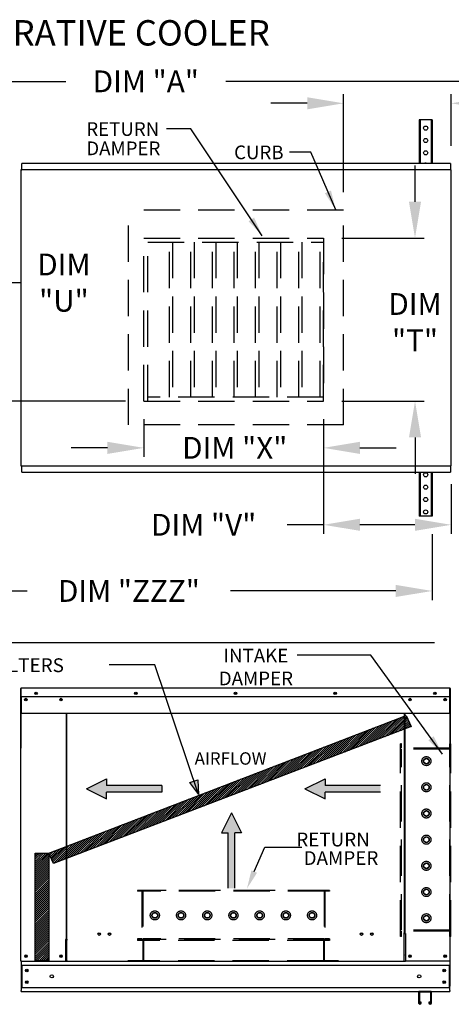
# Model space of a CAD drawing. Units: inches. Extents: x 7 to 2817, y -12 to 198.
# Drawn here: x 149 to 185, y 116 to 198 of the extents above; entities that cross this region are included whole.
import ezdxf
from ezdxf.enums import TextEntityAlignment as Align

# ---------------------------------------------------------------- set-up
doc = ezdxf.new("R2010")
doc.units = ezdxf.units.IN
doc.header["$LTSCALE"] = 4
doc.header["$MEASUREMENT"] = 0
doc.linetypes.add('HIDDEN', pattern=[0.375, 0.25, -0.125])
doc.styles.add('BOLD', font='ROMAND.SHX')
doc.dimstyles.new('MOD', dxfattribs={"dimscale": 1.5, "dimtxt": 1.2, "dimasz": 2, "dimexe": 0.5, "dimexo": 1, "dimgap": 1, "dimtad": 0, "dimtih": 1, "dimtoh": 1, "dimzin": 0, "dimdsep": 46, "dimtxsty": 'Standard', "dimcen": 0.09, "dimadec": 0, "dimazin": 0, "dimtfac": 1, "dimtofl": 0, "dimtmove": 0, "dimatfit": 3, "dimfxl": 1, "dimtolj": 1, "dimtzin": 0, "dimarcsym": 0})
doc.dimstyles.get("Standard").update_dxf_attribs({"dimtxt": 1.2, "dimasz": 1, "dimexe": 0.18, "dimexo": 0.0625, "dimgap": 0.09, "dimtad": 0, "dimtih": 1, "dimtoh": 1, "dimzin": 0, "dimdsep": 46, "dimtxsty": 'Standard', "dimcen": 0.09, "dimadec": 0, "dimazin": 0, "dimtfac": 1, "dimtmove": 0, "dimatfit": 3, "dimfxl": 1, "dimtolj": 1, "dimtzin": 0, "dimarcsym": 0})
pattern_1 = [(45, (36.91035, 201.38429), (-0.08356875, 0.08356875), [])]

# ---------------------------------------------------------------- blocks, each defined once
blk = doc.blocks.new('*D8')
at = {"color": 0, "lineweight": -2, "transparency": 16777216}
for p, q in [((92.812, 187.144), (92.812, 193.206)), ((217.873, 189.056), (217.873, 193.206)), ((95.812, 192.456), (152.875, 192.456)), ((214.873, 192.456), (166.075, 192.456))]:
    blk.add_line(p, q, dxfattribs=at)
at = {"color": 0, "transparency": 16777216}
for points in [[(95.812, 192.956), (95.812, 191.956), (92.812, 192.456)], [(214.873, 192.956), (214.873, 191.956), (217.873, 192.456)]]:
    blk.add_solid(points, dxfattribs=at)
at = {"layer": 'Defpoints', "color": 0, "transparency": 16777216}
for p in [(217.873, 192.456), (217.873, 187.556), (92.812, 185.644)]:
    blk.add_point(p, dxfattribs=at)
at = {"color": 0, "transparency": 16777216, "insert": (159.475, 192.456), "char_height": 1.8, "attachment_point": 5}
blk.add_mtext('\\A1;DIM "A"', dxfattribs=at)
blk = doc.blocks.new('*D7')
at = {"color": 0, "lineweight": -2, "transparency": 16777216}
for p, q in [((183.317, 146.025), (78.787, 146.025)), ((79.537, 143.025), (79.537, 138.066)), ((79.537, 120.206), (79.537, 130.266)), ((91.312, 117.206), (78.787, 117.206))]:
    blk.add_line(p, q, dxfattribs=at)
at = {"color": 0, "transparency": 16777216}
for points in [[(79.037, 143.025), (80.037, 143.025), (79.537, 146.025)], [(79.037, 120.206), (80.037, 120.206), (79.537, 117.206)]]:
    blk.add_solid(points, dxfattribs=at)
at = {"layer": 'Defpoints', "color": 0, "transparency": 16777216}
for p in [(184.817, 146.025), (79.537, 117.206), (92.812, 117.206)]:
    blk.add_point(p, dxfattribs=at)
at = {"color": 0, "transparency": 16777216, "insert": (79.537, 134.166), "char_height": 1.8, "attachment_point": 5}
blk.add_mtext('\\A1;DIM\\P"CC"', dxfattribs=at)
blk = doc.blocks.new('*D14')
at = {"color": 0, "lineweight": -2, "transparency": 16777216}
for p, q in [((92.812, 158.641), (92.812, 149.571)), ((183.12, 155.016), (183.12, 149.571)), ((95.812, 150.321), (149.682, 150.321)), ((180.12, 150.321), (166.482, 150.321))]:
    blk.add_line(p, q, dxfattribs=at)
at = {"color": 0, "transparency": 16777216}
for points in [[(95.812, 150.821), (95.812, 149.821), (92.812, 150.321)], [(180.12, 150.821), (180.12, 149.821), (183.12, 150.321)]]:
    blk.add_solid(points, dxfattribs=at)
at = {"layer": 'Defpoints', "color": 0, "transparency": 16777216}
for p in [(92.812, 160.141), (183.12, 156.516), (183.12, 150.321)]:
    blk.add_point(p, dxfattribs=at)
at = {"color": 0, "transparency": 16777216, "insert": (158.082, 150.321), "char_height": 1.8, "attachment_point": 5}
blk.add_mtext('\\A1;DIM "ZZZ"', dxfattribs=at)
blk = doc.blocks.new('*D16')
at = {"color": 0, "lineweight": -2, "transparency": 16777216}
for p, q in [((146.114, 169.015), (146.114, 175.813)), ((146.114, 175.813), (149.114, 175.813)), ((157.813, 166.015), (145.364, 166.015)), ((147.729, 160.629), (145.364, 160.629)), ((146.114, 157.629), (146.114, 154.629))]:
    blk.add_line(p, q, dxfattribs=at)
at = {"color": 0, "transparency": 16777216}
for points in [[(145.614, 169.015), (146.614, 169.015), (146.114, 166.015)], [(145.614, 157.629), (146.614, 157.629), (146.114, 160.629)]]:
    blk.add_solid(points, dxfattribs=at)
at = {"layer": 'Defpoints', "color": 0, "transparency": 16777216}
for p in [(159.313, 166.015), (146.114, 160.629), (149.229, 160.629)]:
    blk.add_point(p, dxfattribs=at)
at = {"color": 0, "transparency": 16777216, "insert": (152.714, 175.813), "char_height": 1.8, "attachment_point": 5}
blk.add_mtext('\\A1;DIM\\P"U"', dxfattribs=at)
blk = doc.blocks.new('*D17')
at = {"color": 0, "lineweight": -2, "transparency": 16777216}
for p, q in [((159.313, 164.515), (159.313, 161.402)), ((174.155, 164.515), (174.155, 161.402)), ((156.313, 162.152), (153.313, 162.152)), ((177.155, 162.152), (180.155, 162.152))]:
    blk.add_line(p, q, dxfattribs=at)
at = {"color": 0, "transparency": 16777216}
for points in [[(156.313, 162.652), (156.313, 161.652), (159.313, 162.152)], [(177.155, 162.652), (177.155, 161.652), (174.155, 162.152)]]:
    blk.add_solid(points, dxfattribs=at)
at = {"layer": 'Defpoints', "color": 0, "transparency": 16777216}
for p in [(159.313, 166.015), (174.155, 166.015), (159.313, 162.152)]:
    blk.add_point(p, dxfattribs=at)
at = {"color": 0, "transparency": 16777216, "insert": (166.822, 162.152), "char_height": 1.8, "attachment_point": 5}
blk.add_mtext('\\A1;DIM "X"', dxfattribs=at)
blk = doc.blocks.new('*D18')
at = {"color": 0, "lineweight": -2, "transparency": 16777216}
for p, q in [((181.709, 182.503), (181.709, 185.503)), ((175.655, 179.503), (182.459, 179.503)), ((175.655, 166.015), (182.459, 166.015)), ((181.709, 163.015), (181.709, 160.015))]:
    blk.add_line(p, q, dxfattribs=at)
at = {"color": 0, "transparency": 16777216}
for points in [[(181.209, 182.503), (182.209, 182.503), (181.709, 179.503)], [(181.209, 163.015), (182.209, 163.015), (181.709, 166.015)]]:
    blk.add_solid(points, dxfattribs=at)
at = {"layer": 'Defpoints', "color": 0, "transparency": 16777216}
for p in [(174.155, 179.503), (174.155, 166.015), (181.709, 166.015)]:
    blk.add_point(p, dxfattribs=at)
at = {"color": 0, "transparency": 16777216, "insert": (181.709, 172.545), "char_height": 1.8, "attachment_point": 5}
blk.add_mtext('\\A1;DIM\\P"T"', dxfattribs=at)
blk = doc.blocks.new('*D19')
at = {"color": 0, "lineweight": -2, "transparency": 16777216}
for p, q in [((174.155, 164.515), (174.155, 155.042)), ((184.695, 159.16), (184.695, 155.042)), ((174.155, 155.792), (171.155, 155.792)), ((181.695, 155.792), (177.155, 155.792))]:
    blk.add_line(p, q, dxfattribs=at)
at = {"color": 0, "transparency": 16777216}
for points in [[(177.155, 156.292), (177.155, 155.292), (174.155, 155.792)], [(181.695, 156.292), (181.695, 155.292), (184.695, 155.792)]]:
    blk.add_solid(points, dxfattribs=at)
at = {"layer": 'Defpoints', "color": 0, "transparency": 16777216}
for p in [(174.155, 166.015), (184.695, 160.66), (184.695, 155.792)]:
    blk.add_point(p, dxfattribs=at)
at = {"color": 0, "transparency": 16777216, "insert": (164.255, 155.792), "char_height": 1.8, "attachment_point": 5}
blk.add_mtext('\\A1;DIM "V"', dxfattribs=at)
blk = doc.blocks.new('*D20')
at = {"color": 0, "lineweight": -2, "transparency": 16777216}
for p, q in [((175.809, 183.297), (175.809, 191.391)), ((184.694, 187.112), (184.694, 191.391)), ((172.809, 190.641), (169.809, 190.641)), ((187.694, 190.641), (201.874, 190.641))]:
    blk.add_line(p, q, dxfattribs=at)
at = {"color": 0, "transparency": 16777216}
for points in [[(172.809, 191.141), (172.809, 190.141), (175.809, 190.641)], [(187.694, 191.141), (187.694, 190.141), (184.694, 190.641)]]:
    blk.add_solid(points, dxfattribs=at)
at = {"layer": 'Defpoints', "color": 0, "transparency": 16777216}
for p in [(184.694, 190.641), (184.694, 185.612), (175.809, 181.797)]:
    blk.add_point(p, dxfattribs=at)
at = {"color": 0, "transparency": 16777216, "insert": (208.774, 190.641), "char_height": 1.8, "attachment_point": 5}
blk.add_mtext('\\A1;DIM "W"', dxfattribs=at)
blk = doc.blocks.new('*D38')
at = {"color": 0, "lineweight": -2, "transparency": 16777216}
for p, q in [((197.141, 188.756), (197.141, 189.956)), ((186.796, 187.556), (197.321, 187.556)), ((197.141, 187.556), (197.141, 185.653)), ((186.635, 185.653), (197.321, 185.653)), ((197.141, 184.453), (197.141, 182.237)), ((197.141, 182.237), (195.941, 182.237))]:
    blk.add_line(p, q, dxfattribs=at)
at = {"color": 0, "transparency": 16777216}
for points in [[(196.941, 188.756), (197.341, 188.756), (197.141, 187.556)], [(196.941, 184.453), (197.341, 184.453), (197.141, 185.653)]]:
    blk.add_solid(points, dxfattribs=at)
at = {"layer": 'Defpoints', "color": 0, "transparency": 16777216}
for p in [(184.796, 187.556), (184.635, 185.653), (197.141, 185.653)]:
    blk.add_point(p, dxfattribs=at)
at = {"color": 0, "transparency": 16777216, "insert": (190.851, 182.237), "char_height": 1.5, "attachment_point": 5}
blk.add_mtext('\\A1;DIM "HH"', dxfattribs=at)
blk = doc.blocks.new('*D39')
at = {"color": 0, "lineweight": -2, "transparency": 16777216}
for p, q in [((187.21, 161.335), (187.21, 162.535)), ((187.21, 162.535), (188.41, 162.535)), ((186.635, 160.135), (187.39, 160.135)), ((187.21, 158.228), (187.21, 160.135)), ((186.796, 158.228), (187.39, 158.228)), ((187.21, 157.028), (187.21, 155.828))]:
    blk.add_line(p, q, dxfattribs=at)
at = {"color": 0, "transparency": 16777216}
for points in [[(187.01, 161.335), (187.41, 161.335), (187.21, 160.135)], [(187.01, 157.028), (187.41, 157.028), (187.21, 158.228)]]:
    blk.add_solid(points, dxfattribs=at)
at = {"layer": 'Defpoints', "color": 0, "transparency": 16777216}
for p in [(184.635, 160.135), (187.21, 160.135), (184.796, 158.228)]:
    blk.add_point(p, dxfattribs=at)
at = {"color": 0, "transparency": 16777216, "insert": (193.5, 162.535), "char_height": 1.5, "attachment_point": 5}
blk.add_mtext('\\A1;DIM "HH"', dxfattribs=at)

msp = doc.modelspace()

# ---------------------------------------------------------------- hatches: boundary and pattern name
h = msp.add_hatch()
h.set_pattern_fill('ANSI31', scale=0.82215, style=0)
h.set_pattern_definition(pattern_1)
h.paths.add_polyline_path([(151.482, 128.655), (180.978, 140.026), (181.378, 139.102), (151.854, 127.797)])
msp.add_hatch(color=7).paths.add_polyline_path([(163.108, 134.48), (163.761, 134.712), (163.836, 133.486)])
h = msp.add_hatch()
h.set_pattern_fill('ANSI31', scale=0.82215, style=0)
h.set_pattern_definition(pattern_1)
h.paths.add_polyline_path([(150.352, 128.655), (151.482, 128.655), (151.482, 119.747), (150.352, 119.747)])

# ---------------------------------------------------------------- linework, layer by layer
at = {"color": 7, "linetype": 'Continuous'}
for p, q in [((182.054, 189.273), (182.054, 185.653)), ((182.122, 189.273), (182.054, 189.273)), ((182.122, 189.273), (182.122, 185.653)), ((183.052, 189.273), (182.122, 189.273)), ((183.052, 189.273), (183.052, 185.653)), ((183.12, 189.273), (183.052, 189.273)), ((183.12, 189.273), (183.12, 185.653)), ((184.635, 185.653), (149.229, 185.653)), ((149.229, 185.602), (149.229, 185.653)), ((184.635, 185.653), (184.635, 185.602)), ((149.168, 185.129), (149.168, 160.66)), ((149.225, 185.129), (149.168, 185.129)), ((149.225, 185.129), (149.226, 185.129)), ((149.226, 185.159), (184.638, 185.159)), ((149.226, 185.159), (149.226, 185.129)), ((149.226, 185.102), (149.226, 185.129)), ((149.229, 185.159), (149.229, 185.602)), ((184.635, 185.602), (184.635, 185.159)), ((184.638, 185.129), (184.638, 185.159)), ((184.638, 185.102), (184.638, 185.129)), ((184.638, 185.129), (184.639, 185.129)), ((184.695, 185.129), (184.639, 185.129)), ((184.695, 160.66), (184.695, 185.129)), ((149.168, 160.66), (149.225, 160.66)), ((149.225, 160.66), (149.226, 160.66)), ((149.226, 160.686), (149.226, 160.66)), ((149.226, 160.66), (149.226, 160.629)), ((184.638, 160.629), (149.226, 160.629)), ((149.229, 160.186), (149.229, 160.629)), ((184.635, 160.629), (184.635, 160.186)), ((184.638, 160.686), (184.638, 160.66)), ((184.638, 160.66), (184.639, 160.66)), ((184.638, 160.629), (184.638, 160.66)), ((184.639, 160.66), (184.695, 160.66)), ((149.229, 160.135), (149.229, 160.186)), ((149.229, 160.135), (184.635, 160.135)), ((182.054, 160.135), (182.054, 156.516)), ((182.122, 160.135), (182.122, 156.516)), ((183.052, 160.135), (183.052, 156.516)), ((183.12, 160.135), (183.12, 156.516)), ((184.635, 160.186), (184.635, 160.135)), ((182.122, 156.516), (182.054, 156.516)), ((183.052, 156.516), (182.122, 156.516)), ((183.12, 156.516), (183.052, 156.516)), ((149.122, 142.225), (149.122, 137.316)), ((149.152, 142.225), (149.152, 137.316)), ((149.152, 142.221), (149.179, 142.221)), ((149.179, 142.282), (149.178, 142.282)), ((149.179, 142.252), (149.178, 142.252)), ((184.591, 142.282), (149.179, 142.282)), ((149.179, 142.276), (149.179, 142.282)), ((149.179, 142.225), (149.179, 142.276)), ((149.179, 141.599), (149.179, 142.225)), ((184.591, 142.276), (184.591, 142.282)), ((184.592, 142.282), (184.591, 142.282)), ((184.591, 142.276), (184.591, 142.225)), ((184.592, 142.252), (184.591, 142.252)), ((184.591, 141.599), (184.591, 142.225)), ((184.591, 142.221), (184.618, 142.221)), ((184.618, 137.316), (184.618, 142.225)), ((184.649, 137.316), (184.649, 142.225)), ((149.179, 141.599), (184.591, 141.599)), ((149.182, 141.599), (149.182, 140.781)), ((149.574, 141.394), (149.574, 141.284)), ((184.197, 141.394), (184.197, 141.284)), ((184.588, 140.781), (184.588, 141.599)), ((149.182, 140.781), (149.182, 140.755)), ((149.182, 140.755), (149.182, 140.716)), ((149.182, 140.716), (149.182, 140.659)), ((149.182, 140.659), (149.182, 140.197)), ((184.588, 140.197), (149.182, 140.197)), ((152.893, 140.197), (152.893, 121.523)), ((152.945, 121.523), (152.945, 140.197)), ((180.825, 140.197), (180.825, 122.037)), ((180.877, 140.197), (180.877, 122.037)), ((184.588, 140.755), (184.588, 140.781)), ((184.588, 140.716), (184.588, 140.755)), ((184.588, 140.659), (184.588, 140.716)), ((184.588, 140.197), (184.588, 140.659)), ((149.152, 137.316), (149.122, 137.316)), ((149.152, 119.71), (149.152, 137.316)), ((184.618, 119.71), (184.618, 137.316)), ((184.618, 137.316), (184.649, 137.316)), ((152.893, 121.493), (152.836, 121.493)), ((152.836, 121.493), (152.836, 119.71)), ((152.945, 121.523), (152.893, 121.523)), ((152.893, 121.493), (152.945, 121.493)), ((152.945, 121.493), (153.002, 121.493)), ((152.945, 120.233), (152.945, 121.493)), ((180.825, 122.006), (180.768, 122.006)), ((180.877, 122.037), (180.825, 122.037)), ((180.825, 120.746), (180.825, 122.006)), ((180.825, 122.006), (180.877, 122.006)), ((180.877, 122.006), (180.934, 122.006)), ((180.934, 122.006), (180.934, 119.71)), ((180.825, 119.71), (180.825, 120.729)), ((149.208, 119.71), (149.152, 119.71)), ((149.182, 119.71), (149.182, 117.633)), ((149.208, 119.71), (152.836, 119.71)), ((152.836, 119.71), (152.945, 119.71)), ((152.945, 120.216), (152.945, 120.233)), ((152.945, 119.772), (152.945, 120.216)), ((152.945, 119.772), (152.945, 119.68)), ((180.825, 120.233), (180.825, 120.216)), ((180.825, 119.68), (180.825, 119.772)), ((180.825, 119.71), (180.934, 119.71)), ((184.562, 119.71), (180.934, 119.71)), ((184.618, 119.71), (184.562, 119.71)), ((184.588, 119.71), (184.588, 117.633)), ((184.588, 119.71), (184.588, 119.621)), ((149.182, 119.369), (184.588, 119.369)), ((149.246, 119.369), (149.246, 117.548)), ((184.525, 119.369), (184.525, 117.548)), ((149.182, 117.633), (149.182, 117.301)), ((149.182, 117.548), (184.588, 117.548)), ((149.182, 117.212), (149.182, 117.301)), ((184.588, 117.301), (184.588, 117.633)), ((184.588, 117.301), (184.588, 117.212)), ((149.182, 117.212), (184.588, 117.212)), ((182.008, 117.143), (182.008, 116.252)), ((183.005, 117.212), (182.076, 117.212)), ((182.079, 117.14), (182.079, 116.252)), ((183.002, 117.14), (182.079, 117.14)), ((183.002, 116.252), (183.002, 117.14)), ((183.073, 116.252), (183.073, 117.143)), ((182.149, 116.252), (182.149, 116.316)), ((182.221, 116.316), (182.149, 116.316)), ((182.221, 116.252), (182.221, 116.316)), ((182.932, 116.316), (182.86, 116.316)), ((182.86, 116.316), (182.86, 116.252)), ((182.932, 116.316), (182.932, 116.252))]:
    msp.add_line(p, q, dxfattribs=at)
for p, q in [((163.206, 188.516), (161.193, 188.516)), ((169.097, 179.684), (163.206, 188.516)), ((173.092, 186.588), (171.35, 186.588)), ((175.17, 181.819), (173.092, 186.588)), ((178.059, 145.016), (171.986, 145.016)), ((183.987, 136.82), (178.059, 145.016)), ((160.217, 144.209), (156.451, 144.209)), ((180.825, 119.68), (152.945, 119.68))]:
    msp.add_line(p, q)
at = {"linetype": 'HIDDEN', "ltscale": 3}
for p, q in [((175.809, 181.797), (158.055, 181.797)), ((158.055, 164.043), (158.055, 181.797)), ((175.809, 164.043), (175.809, 181.797)), ((159.313, 179.503), (174.155, 179.503)), ((174.155, 166.015), (174.155, 177.509)), ((159.313, 166.015), (174.155, 166.015)), ((175.809, 164.043), (158.055, 164.043)), ((180.519, 121.743), (180.519, 137.692)), ((180.581, 137.692), (180.519, 137.692)), ((180.581, 137.316), (180.581, 137.692)), ((184.592, 137.316), (184.592, 137.692)), ((184.655, 137.692), (184.592, 137.692)), ((184.655, 121.743), (184.655, 137.692)), ((184.592, 137.253), (180.519, 137.253)), ((184.592, 137.316), (180.581, 137.316)), ((180.581, 122.262), (180.581, 137.253)), ((180.581, 122.262), (180.581, 137.253)), ((184.592, 122.262), (184.592, 137.253)), ((182.445, 136.368), (182.649, 136.486)), ((182.445, 136.132), (182.445, 136.368)), ((182.649, 136.014), (182.445, 136.132)), ((182.649, 136.486), (182.854, 136.368)), ((182.854, 136.132), (182.649, 136.014)), ((182.854, 136.368), (182.854, 136.132)), ((182.445, 134.204), (182.649, 134.322)), ((182.445, 133.968), (182.445, 134.204)), ((182.649, 133.85), (182.445, 133.968)), ((182.649, 134.322), (182.854, 134.204)), ((182.854, 133.968), (182.649, 133.85)), ((182.854, 134.204), (182.854, 133.968)), ((182.445, 132.04), (182.649, 132.158)), ((182.445, 131.804), (182.445, 132.04)), ((182.649, 132.158), (182.854, 132.04)), ((182.854, 132.04), (182.854, 131.804)), ((182.649, 131.686), (182.445, 131.804)), ((182.854, 131.804), (182.649, 131.686)), ((182.445, 129.875), (182.649, 129.993)), ((182.445, 129.64), (182.445, 129.875)), ((182.649, 129.522), (182.445, 129.64)), ((182.649, 129.993), (182.854, 129.875)), ((182.854, 129.64), (182.649, 129.522)), ((182.854, 129.875), (182.854, 129.64)), ((182.445, 127.711), (182.649, 127.829)), ((182.649, 127.829), (182.854, 127.711)), ((182.445, 127.475), (182.445, 127.711)), ((182.649, 127.358), (182.445, 127.475)), ((182.854, 127.475), (182.649, 127.358)), ((182.854, 127.711), (182.854, 127.475)), ((174.65, 125.565), (158.781, 125.565)), ((158.781, 125.565), (158.781, 125.503)), ((159.157, 125.503), (158.781, 125.503)), ((159.157, 125.503), (159.157, 121.555)), ((174.211, 125.565), (159.22, 125.565)), ((159.22, 125.565), (159.22, 121.555)), ((174.211, 125.503), (159.22, 125.503)), ((174.211, 125.565), (174.211, 121.555)), ((174.65, 125.503), (174.274, 125.503)), ((174.274, 125.503), (174.274, 121.555)), ((174.65, 125.565), (174.65, 125.503)), ((182.445, 125.547), (182.649, 125.665)), ((182.445, 125.311), (182.445, 125.547)), ((182.649, 125.665), (182.854, 125.547)), ((182.854, 125.547), (182.854, 125.311)), ((182.649, 125.193), (182.445, 125.311)), ((182.854, 125.311), (182.649, 125.193)), ((159.987, 123.497), (160.105, 123.701)), ((160.105, 123.293), (159.987, 123.497)), ((160.105, 123.701), (160.341, 123.701)), ((160.341, 123.293), (160.105, 123.293)), ((160.341, 123.701), (160.459, 123.497)), ((160.459, 123.497), (160.341, 123.293)), ((162.152, 123.497), (162.27, 123.701)), ((162.27, 123.293), (162.152, 123.497)), ((162.27, 123.701), (162.505, 123.701)), ((162.505, 123.293), (162.27, 123.293)), ((162.505, 123.701), (162.623, 123.497)), ((162.623, 123.497), (162.505, 123.293)), ((164.316, 123.497), (164.434, 123.701)), ((164.434, 123.293), (164.316, 123.497)), ((164.434, 123.701), (164.669, 123.701)), ((164.669, 123.293), (164.434, 123.293)), ((164.669, 123.701), (164.787, 123.497)), ((164.787, 123.497), (164.669, 123.293)), ((166.48, 123.497), (166.598, 123.701)), ((166.598, 123.293), (166.48, 123.497)), ((166.598, 123.701), (166.834, 123.701)), ((166.834, 123.293), (166.598, 123.293)), ((166.834, 123.701), (166.952, 123.497)), ((166.952, 123.497), (166.834, 123.293)), ((168.644, 123.497), (168.762, 123.701)), ((168.762, 123.293), (168.644, 123.497)), ((168.762, 123.701), (168.998, 123.701)), ((168.998, 123.293), (168.762, 123.293)), ((168.998, 123.701), (169.116, 123.497)), ((169.116, 123.497), (168.998, 123.293)), ((170.809, 123.497), (170.926, 123.701)), ((170.926, 123.293), (170.809, 123.497)), ((170.926, 123.701), (171.162, 123.701)), ((171.162, 123.293), (170.926, 123.293)), ((171.162, 123.701), (171.28, 123.497)), ((171.28, 123.497), (171.162, 123.293)), ((172.973, 123.497), (173.091, 123.701)), ((173.091, 123.293), (172.973, 123.497)), ((173.091, 123.701), (173.326, 123.701)), ((173.326, 123.293), (173.091, 123.293)), ((173.326, 123.701), (173.444, 123.497)), ((173.444, 123.497), (173.326, 123.293)), ((182.445, 123.383), (182.649, 123.5)), ((182.445, 123.147), (182.445, 123.383)), ((182.649, 123.029), (182.445, 123.147)), ((182.649, 123.5), (182.854, 123.383)), ((182.854, 123.147), (182.649, 123.029)), ((182.854, 123.383), (182.854, 123.147)), ((184.592, 122.262), (180.519, 122.262)), ((184.592, 122.199), (180.581, 122.199)), ((180.581, 121.743), (180.581, 122.199)), ((184.592, 121.743), (184.592, 122.199)), ((158.781, 121.555), (158.781, 121.492)), ((159.157, 121.555), (158.781, 121.555)), ((174.65, 121.492), (158.781, 121.492)), ((158.781, 121.492), (158.781, 121.43)), ((159.22, 121.43), (158.781, 121.43)), ((174.211, 121.555), (159.22, 121.555)), ((159.22, 121.43), (159.22, 119.742)), ((159.283, 121.492), (159.283, 119.68)), ((174.149, 121.43), (159.283, 121.43)), ((174.149, 121.492), (174.149, 119.68)), ((174.65, 121.429), (174.211, 121.429)), ((174.211, 121.429), (174.211, 119.742)), ((174.65, 121.555), (174.274, 121.555)), ((174.65, 121.555), (174.65, 121.492)), ((174.65, 121.492), (174.65, 121.429)), ((180.581, 121.743), (180.519, 121.743)), ((184.655, 121.743), (184.592, 121.743)), ((158.029, 119.805), (158.029, 119.742)), ((175.402, 119.742), (175.402, 119.68))]:
    msp.add_line(p, q, dxfattribs=at)
at = {"color": 7, "linetype": 'HIDDEN', "ltscale": 3}
for p, q in [((159.313, 166.015), (159.313, 179.503)), ((159.645, 166.015), (159.645, 179.503)), ((159.645, 179.171), (174.155, 179.171)), ((161.425, 166.347), (161.425, 179.171)), ((161.694, 179.171), (161.694, 166.347)), ((163.205, 166.347), (163.205, 179.171)), ((163.474, 179.171), (163.474, 166.347)), ((164.985, 166.347), (164.985, 179.171)), ((165.254, 179.171), (165.254, 166.347)), ((166.765, 166.347), (166.765, 179.171)), ((167.035, 179.171), (167.035, 166.347)), ((168.545, 166.347), (168.545, 179.171)), ((168.815, 179.171), (168.815, 166.347)), ((170.326, 166.347), (170.326, 179.171)), ((170.595, 179.171), (170.595, 166.347)), ((172.106, 166.347), (172.106, 179.171)), ((172.375, 179.171), (172.375, 166.347)), ((173.886, 166.347), (173.886, 179.171)), ((174.155, 179.503), (174.155, 166.015)), ((174.155, 166.347), (159.645, 166.347)), ((159.22, 119.742), (158.029, 119.742)), ((174.149, 119.742), (159.283, 119.742)), ((175.402, 119.742), (174.211, 119.742))]:
    msp.add_line(p, q, dxfattribs=at)
at = {"color": 7}
for p, q in [((163.836, 133.486), (160.217, 144.209)), ((151.482, 128.655), (180.978, 140.026)), ((180.978, 140.026), (181.378, 139.102)), ((181.378, 139.102), (151.854, 127.797)), ((154.566, 133.961), (156.24, 134.788)), ((156.24, 134.788), (156.24, 134.237)), ((163.108, 134.48), (163.761, 134.712)), ((163.845, 133.496), (163.116, 134.49)), ((163.761, 134.712), (163.836, 133.486)), ((172.605, 133.961), (174.279, 134.788)), ((174.279, 134.788), (174.279, 134.237)), ((154.566, 133.961), (156.24, 133.134)), ((160.809, 134.237), (156.24, 134.237)), ((156.24, 133.134), (156.24, 133.685)), ((160.809, 133.685), (156.24, 133.685)), ((160.809, 134.237), (160.809, 133.685)), ((172.605, 133.961), (174.279, 133.134)), ((178.847, 134.237), (174.279, 134.237)), ((174.279, 133.134), (174.279, 133.685)), ((178.847, 133.685), (174.279, 133.685)), ((166.548, 131.99), (165.721, 130.316)), ((166.548, 131.99), (167.375, 130.316)), ((165.721, 130.316), (166.273, 130.316)), ((166.273, 125.748), (166.273, 130.316)), ((166.824, 125.748), (166.824, 130.316)), ((167.375, 130.316), (166.824, 130.316)), ((150.352, 119.747), (150.352, 128.655)), ((150.352, 128.655), (151.482, 128.655)), ((151.854, 127.797), (151.482, 128.655)), ((151.482, 128.655), (151.482, 119.747)), ((168.429, 127.118), (169.294, 129.149)), ((169.294, 129.149), (172.354, 129.149)), ((151.482, 119.747), (150.352, 119.747))]:
    msp.add_line(p, q, dxfattribs=at)
at = {"color": 7, "linetype": 'Continuous'}
for centre in [(182.587, 188.59), (182.587, 187.567), (182.587, 186.544), (182.587, 159.927), (182.587, 158.903), (182.587, 157.88), (182.587, 156.857)]:
    msp.add_circle(centre, 0.171, dxfattribs=at)
for centre, radius, start, end in [((182.587, 185.521), 0.171, 90, 128.87777), ((182.587, 185.521), 0.171, 51.12223, 90), ((182.076, 117.143), 0.0682, 90, 180), ((183.005, 117.143), 0.0682, 0, 90), ((182.114, 116.252), 0.107, 180, 0), ((182.114, 116.252), 0.035, 180, 0), ((182.967, 116.252), 0.107, 180, 0), ((182.967, 116.252), 0.035, 180, 0)]:
    msp.add_arc(centre, radius, start, end, dxfattribs=at)
for centre, major_axis, start_param, end_param in [((149.178, 142.225), (-0.0399, 0.0399), -0.785398, 0.785398), ((149.178, 142.225), (0.0185, 0.0185), 0.785398, 2.356194), ((150.416, 141.86), (0.0745, 0.0745), 5.497787, 11.780972), ((150.416, 141.86), (0.0387, 0.0387), 5.497787, 11.780972), ((158.651, 141.86), (0.0745, 0.0745), 5.497787, 11.780972), ((158.651, 141.86), (0.0387, 0.0387), 5.497787, 11.780972), ((166.885, 141.86), (0.0745, 0.0745), 5.497787, 11.780972), ((166.885, 141.86), (0.0387, 0.0387), 5.497787, 11.780972), ((175.119, 141.86), (0.0745, 0.0745), 5.497787, 11.780972), ((175.119, 141.86), (0.0387, 0.0387), 5.497787, 11.780972), ((183.354, 141.86), (0.0745, 0.0745), 5.497787, 11.780972), ((183.354, 141.86), (0.0387, 0.0387), 5.497787, 11.780972), ((184.592, 142.225), (-0.0399, 0.0399), 3.926991, 5.497787), ((184.592, 142.225), (-0.0185, 0.0185), 3.926991, 5.497787), ((149.574, 141.339), (0.0745, 0.0745), 5.497787, 11.780972), ((149.574, 141.339), (-0.0387, 0.0387), 3.926991, 10.210176), ((152.471, 141.339), (0.0745, 0.0745), 5.497787, 11.780972), ((152.471, 141.339), (-0.0387, 0.0387), 3.926991, 10.210176), ((181.299, 141.339), (0.0745, 0.0745), 5.497787, 11.780972), ((181.299, 141.339), (-0.0387, 0.0387), 3.926991, 10.210176), ((184.197, 141.339), (0.0745, 0.0745), 5.497787, 11.780972), ((184.197, 141.339), (-0.0387, 0.0387), 3.926991, 10.210176), ((149.178, 137.316), (0.0399, 0.0399), 2.356194, 3.445968), ((184.592, 137.316), (0.0399, 0.0399), 4.408014, 5.497787), ((155.632, 121.951), (0.0745, 0.0745), 5.497787, 11.780972), ((155.632, 121.951), (0.0578, 0.0578), 5.497787, 11.780972), ((156.475, 121.951), (0.0745, 0.0745), 5.497787, 11.780972), ((156.475, 121.951), (0.0578, 0.0578), 5.497787, 11.780972), ((177.295, 121.951), (0.0745, 0.0745), 5.497787, 11.780972), ((177.295, 121.951), (0.0578, 0.0578), 5.497787, 11.780972), ((178.138, 121.951), (0.0745, 0.0745), 5.497787, 11.780972), ((178.138, 121.951), (0.0578, 0.0578), 5.497787, 11.780972), ((149.583, 120.131), (-0.0745, 0.0745), 3.926991, 10.210176), ((149.583, 120.131), (-0.0387, 0.0387), 3.926991, 10.210176), ((152.471, 120.131), (-0.0745, 0.0745), 3.926991, 10.210176), ((152.471, 120.131), (-0.0387, 0.0387), 3.926991, 10.210176), ((181.299, 120.131), (0.0745, 0.0745), 5.497787, 11.780972), ((181.299, 120.131), (0.0387, 0.0387), 5.497787, 11.780972), ((184.197, 120.131), (0.0745, 0.0745), 5.497787, 11.780972), ((184.197, 120.131), (0.0387, 0.0387), 5.497787, 11.780972), ((149.646, 118.937), (-0.0745, 0.0745), 3.926991, 10.210176), ((149.646, 118.937), (-0.0387, 0.0387), 3.926991, 10.210176), ((184.124, 118.937), (-0.0745, 0.0745), 3.926991, 10.210176), ((184.124, 118.937), (-0.0387, 0.0387), 3.926991, 10.210176), ((149.646, 117.979), (-0.0745, 0.0745), 3.926991, 10.210176), ((151.711, 118.458), (-0.0931, 0.0931), 3.926991, 10.210176), ((182.059, 118.458), (-0.0931, 0.0931), 3.926991, 10.210176), ((184.124, 117.979), (-0.0745, 0.0745), 3.926991, 10.210176), ((149.646, 117.979), (-0.0387, 0.0387), 3.926991, 10.210176), ((184.124, 117.979), (-0.0387, 0.0387), 3.926991, 10.210176)]:
    msp.add_ellipse(centre, major_axis=major_axis, ratio=1, start_param=start_param, end_param=end_param, dxfattribs=at)
at = {"linetype": 'HIDDEN', "ltscale": 3}
for centre, major_axis, start_param, end_param in [((182.649, 136.251), (0.266, 0.266), 5.497787, 11.780972), ((182.649, 136.25), (0.167, 0.167), 5.497787, 11.780972), ((182.649, 134.086), (-0.266, 0.266), 3.926991, 10.210176), ((182.649, 134.086), (-0.167, 0.167), 3.926991, 10.210176), ((182.649, 131.922), (-0.266, 0.266), 3.926991, 10.210176), ((182.649, 131.922), (-0.167, 0.167), 3.926991, 10.210176), ((182.649, 129.758), (-0.266, 0.266), 3.926991, 10.210176), ((182.649, 129.758), (0.167, 0.167), 5.497787, 11.780972), ((182.649, 127.593), (0.266, 0.266), 5.497787, 11.780972), ((182.649, 127.593), (0.167, 0.167), 5.497787, 11.780972), ((182.649, 125.429), (0.266, 0.266), 5.497787, 11.780972), ((182.649, 125.429), (0.167, 0.167), 5.497787, 11.780972), ((160.223, 123.497), (-0.266, 0.266), 3.926991, 10.210176), ((162.387, 123.497), (0.266, 0.266), 5.497787, 11.780972), ((164.551, 123.497), (0.266, 0.266), 5.497787, 11.780972), ((166.716, 123.497), (0.266, 0.266), 5.497787, 11.780972), ((168.88, 123.497), (0.266, 0.266), 5.497787, 11.780972), ((171.044, 123.497), (0.266, 0.266), 5.497787, 11.780972), ((173.209, 123.497), (0.266, 0.266), 5.497787, 11.780972), ((160.223, 123.497), (0.167, 0.167), 5.497787, 11.780972), ((162.387, 123.497), (-0.167, 0.167), 3.926991, 10.210176), ((164.552, 123.497), (0.167, 0.167), 5.497787, 11.780972), ((166.716, 123.497), (-0.167, 0.167), 3.926991, 10.210176), ((168.88, 123.497), (-0.167, 0.167), 3.926991, 10.210176), ((171.044, 123.497), (-0.167, 0.167), 3.926991, 10.210176), ((173.209, 123.497), (-0.167, 0.167), 3.926991, 10.210176), ((182.649, 123.265), (0.266, 0.266), 5.497787, 11.780972), ((182.649, 123.265), (0.167, 0.167), 5.497787, 11.780972)]:
    msp.add_ellipse(centre, major_axis=major_axis, ratio=1, start_param=start_param, end_param=end_param, dxfattribs=at)
for points in [[(174.768, 183.422), (174.269, 183.205), (175.17, 181.819)], [(168.418, 181.191), (167.966, 180.89), (169.097, 179.684)], [(183.252, 138.3), (182.811, 137.982), (183.987, 136.82)]]:
    msp.add_solid(points)
at = {"linetype": 'Continuous'}
for points in [[(156.24, 134.788), (154.566, 133.961), (156.24, 134.237)], [(174.279, 134.788), (172.605, 133.961), (174.279, 134.237)], [(160.809, 134.237), (154.566, 133.961), (156.24, 133.685)], [(154.566, 133.961), (160.809, 134.237), (156.24, 134.237)], [(154.566, 133.961), (156.24, 133.134), (156.24, 133.685)], [(160.809, 134.237), (156.24, 133.685), (160.809, 133.685)], [(172.605, 133.961), (178.847, 134.237), (174.279, 134.237)], [(178.847, 134.237), (172.605, 133.961), (174.279, 133.685)], [(172.605, 133.961), (174.279, 133.134), (174.279, 133.685)], [(178.847, 134.237), (174.279, 133.685), (178.847, 133.685)], [(166.548, 131.99), (165.721, 130.316), (166.273, 130.316)], [(166.824, 125.748), (166.548, 131.99), (166.273, 130.316)], [(166.548, 131.99), (166.824, 125.748), (166.824, 130.316)], [(167.375, 130.316), (166.548, 131.99), (166.824, 130.316)], [(166.824, 125.748), (166.273, 130.316), (166.273, 125.748)]]:
    msp.add_solid(points, dxfattribs=at)
at = {"color": 7}
msp.add_solid([(168.662, 127.019), (167.833, 125.718), (168.196, 127.218)], dxfattribs=at)

# ---------------------------------------------------------------- texts
at = {"style": 'BOLD'}
msp.add_text('%% MODULAR INDOOR SIDE DISCHARGE DIRECT FIRED RECIRCULATING HEATER WITH LPD EVAPORATIVE COOLER', height=2.1, dxfattribs=at).set_placement((17.929, 195.416))
for s, p in [('RETURN', (154.565, 187.947)), ('DAMPER', (154.565, 186.352)), ('CURB', (166.767, 186.019))]:
    msp.add_text(s, height=1.1302).set_placement(p)
at = {"color": 7}
for s, p in [('INTAKE', (168.569, 144.411)), ('DAMPER', (168.569, 142.522))]:
    msp.add_text(s, height=1.1333, dxfattribs=at).set_placement(p, align=Align.CENTER)
for s, height, p in [('OPTIONAL FILTERS', 1.14217, (138.821, 143.609)), (' RETURN', 1.1412, (171.555, 129.199)), ('DAMPER', 1.1412, (172.508, 127.666))]:
    msp.add_text(s, height=height, dxfattribs=at).set_placement(p)
at = {"color": 7, "linetype": 'Continuous'}
msp.add_text('AIRFLOW', height=1.0239, dxfattribs=at).set_placement((163.509, 135.958))

# ---------------------------------------------------------------- dimensions: what is measured, and where the dimension line sits
at = {"color": 7}
for base, p1, p2, text, picture, middle in [((217.873, 192.456), (92.812, 185.644), (217.873, 187.556), 'DIM "A"', '*D8', (159.475, 192.456)), ((183.12, 150.321), (92.812, 160.141), (183.12, 156.516), 'DIM "ZZZ"', '*D14', (158.082, 150.321))]:
    dim = msp.add_linear_dim(base=base, p1=p1, p2=p2, text=text, dimstyle='MOD', dxfattribs=at)
    dim.commit()
    dim.dimension.update_dxf_attribs({"geometry": picture, "text_midpoint": middle, "dimtype": 160})
for base, p1, p2, text, picture, middle in [((184.694, 190.641), (175.809, 181.797), (184.694, 185.612), 'DIM "W"', '*D20', (208.774, 190.641)), ((159.313, 162.152), (174.155, 166.015), (159.313, 166.015), 'DIM "X"', '*D17', (166.822, 162.152)), ((184.695, 155.792), (174.155, 166.015), (184.695, 160.66), 'DIM "V"', '*D19', (164.255, 155.792))]:
    dim = msp.add_linear_dim(base=base, p1=p1, p2=p2, text=text, dimstyle='MOD')
    dim.commit()
    dim.dimension.update_dxf_attribs({"geometry": picture, "text_midpoint": middle, "dimtype": 160})
for base, p1, p2, picture, middle in [((197.141, 185.653), (184.796, 187.556), (184.635, 185.653), '*D38', (190.851, 182.237)), ((187.21, 160.135), (184.796, 158.228), (184.635, 160.135), '*D39', (193.5, 162.535))]:
    dim = msp.add_linear_dim(base=base, p1=p1, p2=p2, angle=90, text='DIM "HH"', dimstyle='Standard', override={"dimtxt": 1.5, "dimasz": 1.2, "dimexo": 2, "dimpost": '"', "dimtix": 1})
    dim.commit()
    dim.dimension.update_dxf_attribs({"geometry": picture, "text_midpoint": middle, "dimtype": 160})
for base, p1, p2, text, picture, middle in [((181.709, 166.015), (174.155, 179.503), (174.155, 166.015), 'DIM\\P"T"', '*D18', (181.709, 172.545)), ((146.114, 160.629), (159.313, 166.015), (149.229, 160.629), 'DIM\\P"U"', '*D16', (152.714, 175.813))]:
    dim = msp.add_linear_dim(base=base, p1=p1, p2=p2, angle=90, text=text, dimstyle='MOD')
    dim.commit()
    dim.dimension.update_dxf_attribs({"geometry": picture, "text_midpoint": middle, "dimtype": 160})
dim = msp.add_linear_dim(base=(79.537, 117.206), p1=(184.817, 146.025), p2=(92.812, 117.206), angle=90, text='DIM\\P"CC"', dimstyle='MOD', dxfattribs=at)
dim.commit()
dim.dimension.update_dxf_attribs({"geometry": '*D7', "text_midpoint": (79.537, 134.166), "dimtype": 160})

doc.saveas('drawing.dxf')
